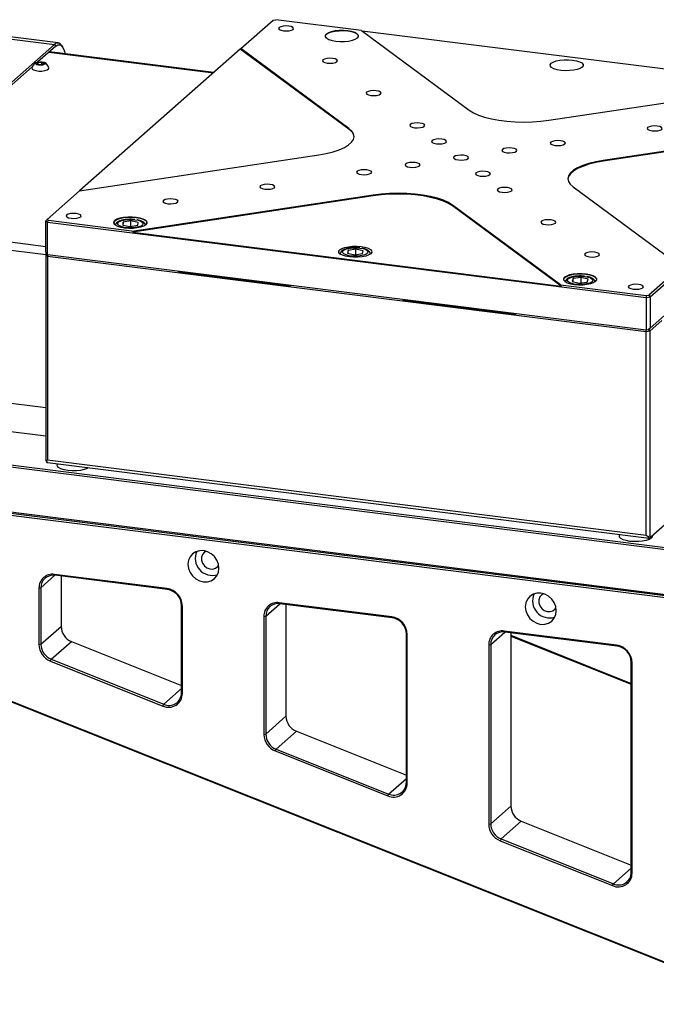
# Model space of a CAD drawing. Units: millimetres. Extents: x 12216 to 12513, y -7597 to -7387.
# Drawn here: x 12349 to 12376, y -7574 to -7532 of the extents above; entities that cross this region are included whole.
import ezdxf

# ---------------------------------------------------------------- set-up
doc = ezdxf.new("R2010")
doc.units = ezdxf.units.MM
doc.header["$LTSCALE"] = 10

msp = doc.modelspace()

# ---------------------------------------------------------------- linework, layer by layer
at = {"color": 7, "linetype": 'Continuous', "lineweight": 25}
for p, q in [((12357.9917, -7533.4128), (12359.3677, -7532.1993)), ((12359.3677, -7532.1993), (12359.4844, -7532.1817)), ((12363.1249, -7532.6404), (12359.4844, -7532.1817)), ((12363.1249, -7532.6404), (12367.7236, -7536.0361)), ((12347.8945, -7532.9651), (12350.0497, -7533.2366)), ((12350.2097, -7533.1734), (12348.0545, -7532.9019)), ((12381.2159, -7534.9422), (12363.1617, -7532.6676)), ((12350.0497, -7533.2366), (12341.225, -7541.0192)), ((12350.1095, -7533.3045), (12349.3318, -7533.9904)), ((12350.0497, -7533.2366), (12350.1095, -7533.3045)), ((12350.3939, -7533.3403), (12350.349, -7533.2743)), ((12357.9694, -7533.4325), (12351.1232, -7539.4703)), ((12357.9917, -7533.4128), (12357.9694, -7533.4325)), ((12362.5904, -7536.8447), (12357.9694, -7533.4325)), ((12362.5904, -7536.8085), (12357.9917, -7533.4128)), ((12349.3318, -7533.9904), (12349.8154, -7533.5639)), ((12356.8363, -7534.4318), (12349.8474, -7533.5513)), ((12349.1041, -7534.1912), (12345.9377, -7536.9837)), ((12349.3523, -7534.0118), (12349.3057, -7534.0585)), ((12349.3057, -7534.0585), (12349.4039, -7534.0954)), ((12349.4971, -7534.0018), (12349.3523, -7534.0118)), ((12349.3523, -7534.076), (12349.3523, -7534.0118)), ((12349.4039, -7534.0954), (12349.5487, -7534.0854)), ((12349.5953, -7534.0387), (12349.4971, -7534.0018)), ((12349.4971, -7534.0018), (12349.4971, -7534.089)), ((12349.5487, -7534.0854), (12349.5953, -7534.0387)), ((12371.1101, -7536.4628), (12381.2973, -7534.9299)), ((12375.4205, -7543.9881), (12385.0598, -7535.4871)), ((12362.5904, -7536.8085), (12362.5904, -7536.8447)), ((12383.6146, -7536.641), (12373.4274, -7538.1739)), ((12383.6641, -7536.6697), (12373.4274, -7538.2101)), ((12385.0598, -7536.8146), (12375.4205, -7545.3156)), ((12351.1232, -7539.4703), (12361.3104, -7537.9374)), ((12373.4274, -7538.1739), (12373.4274, -7538.2101)), ((12372.1474, -7539.3027), (12376.746, -7542.6985)), ((12349.7472, -7540.6838), (12351.1232, -7539.4703)), ((12363.6276, -7539.6847), (12353.3909, -7541.225)), ((12363.6276, -7539.6485), (12353.4404, -7541.1814)), ((12363.6276, -7539.6485), (12363.6276, -7539.6847)), ((12371.6128, -7543.4709), (12367.0141, -7540.0751)), ((12367.0141, -7540.0751), (12367.0141, -7540.1113)), ((12371.6352, -7543.5236), (12367.0141, -7540.1113)), ((12349.6779, -7540.7449), (12349.7472, -7540.6838)), ((12349.6779, -7540.7449), (12349.7524, -7540.7999)), ((12349.6779, -7542.0723), (12349.6779, -7540.7449)), ((12349.7998, -7540.7227), (12349.7472, -7540.6838)), ((12349.7524, -7540.7999), (12349.7998, -7540.7227)), ((12349.7524, -7540.7999), (12375.2555, -7544.013)), ((12349.7524, -7542.1877), (12349.7524, -7540.7999)), ((12349.7998, -7540.7227), (12353.4404, -7541.1814)), ((12352.9765, -7540.8017), (12352.959, -7540.9247)), ((12352.959, -7540.9247), (12353.2698, -7540.9913)), ((12353.3049, -7540.7452), (12352.9765, -7540.8017)), ((12352.9765, -7540.9285), (12352.9765, -7540.8017)), ((12353.2698, -7540.9913), (12353.5982, -7540.9348)), ((12353.6158, -7540.8118), (12353.3049, -7540.7452)), ((12353.3049, -7540.9853), (12353.3049, -7540.7452)), ((12353.5982, -7540.9348), (12353.6158, -7540.8118)), ((12353.3909, -7541.225), (12353.4404, -7541.1814)), ((12353.3909, -7541.225), (12371.6352, -7543.5236)), ((12349.7152, -7542.1602), (12349.6779, -7542.0723)), ((12349.7152, -7542.1602), (12349.6779, -7542.193)), ((12349.6779, -7542.193), (12349.7524, -7542.248)), ((12349.6779, -7542.193), (12349.6779, -7550.9173)), ((12349.7524, -7542.1877), (12349.7152, -7542.1602)), ((12375.2555, -7545.4008), (12349.7524, -7542.1877)), ((12349.7868, -7542.192), (12349.7524, -7542.248)), ((12349.7524, -7542.248), (12375.2555, -7545.4611)), ((12349.7524, -7542.248), (12349.7524, -7550.9369)), ((12362.5571, -7542.0075), (12362.536, -7542.1304)), ((12362.536, -7542.1304), (12362.8449, -7542.198)), ((12362.8871, -7541.9521), (12362.5571, -7542.0075)), ((12362.5571, -7542.1351), (12362.5571, -7542.0075)), ((12362.8449, -7542.198), (12363.1749, -7542.1426)), ((12363.196, -7542.0197), (12362.8871, -7541.9521)), ((12362.8871, -7542.1909), (12362.8871, -7541.9521)), ((12363.1749, -7542.1426), (12363.196, -7542.0197)), ((12376.746, -7542.6985), (12375.37, -7543.912)), ((12355.3364, -7542.8912), (12355.329, -7542.9173)), ((12355.329, -7542.9173), (12355.3559, -7542.8937)), ((12355.329, -7542.9173), (12360.1184, -7543.5207)), ((12360.1257, -7543.4946), (12360.1184, -7543.5207)), ((12371.6128, -7543.4709), (12371.6352, -7543.5236)), ((12371.6128, -7543.4709), (12375.2534, -7543.9295)), ((12372.1472, -7543.2088), (12372.1061, -7543.3312)), ((12372.1061, -7543.3312), (12372.4035, -7543.4042)), ((12372.4858, -7543.1594), (12372.1472, -7543.2088)), ((12372.1472, -7543.3413), (12372.1472, -7543.2088)), ((12372.4035, -7543.4042), (12372.7421, -7543.3549)), ((12372.7832, -7543.2325), (12372.4858, -7543.1594)), ((12372.4858, -7543.3923), (12372.4858, -7543.1594)), ((12372.7421, -7543.3549), (12372.7832, -7543.2325)), ((12375.2534, -7543.9295), (12375.37, -7543.912)), ((12375.2534, -7543.9295), (12375.2555, -7544.013)), ((12375.37, -7543.912), (12375.4205, -7543.9881)), ((12364.9077, -7544.1241), (12364.915, -7544.098)), ((12364.9077, -7544.1241), (12364.9345, -7544.1004)), ((12364.9077, -7544.1241), (12369.697, -7544.7275)), ((12375.2555, -7544.013), (12375.4205, -7543.9881)), ((12375.2555, -7544.013), (12375.2555, -7545.4008)), ((12375.4205, -7543.9881), (12375.4205, -7545.3156)), ((12369.7044, -7544.7014), (12369.697, -7544.7275)), ((12375.4205, -7545.4363), (12375.9183, -7544.9973)), ((12375.2555, -7545.4611), (12375.254, -7545.4006)), ((12375.338, -7545.3884), (12375.2555, -7545.4008)), ((12375.2555, -7545.4611), (12375.4205, -7545.4363)), ((12375.2555, -7554.15), (12375.2555, -7545.4611)), ((12375.4205, -7545.3156), (12375.338, -7545.3884)), ((12375.4205, -7545.4363), (12375.37, -7545.3601)), ((12375.4205, -7554.1606), (12375.4205, -7545.4363)), ((12320.1185, -7547.6861), (12386.3308, -7556.0281)), ((12320.1659, -7547.609), (12386.3287, -7555.9447)), ((12341.4885, -7547.6656), (12349.6779, -7548.6973)), ((12349.6779, -7549.9131), (12342.9762, -7549.0688)), ((12386.3308, -7557.959), (12320.1185, -7549.617)), ((12320.1659, -7549.6605), (12386.3287, -7557.9962)), ((12349.7152, -7550.9698), (12349.6779, -7550.9173)), ((12349.6779, -7550.9173), (12349.7099, -7550.9744)), ((12349.7604, -7551.0506), (12349.7099, -7550.9744)), ((12349.7524, -7550.9369), (12349.7152, -7550.9698)), ((12349.7152, -7550.9698), (12349.7604, -7551.0506)), ((12375.2555, -7554.15), (12349.7524, -7550.9369)), ((12375.3833, -7554.2787), (12349.7604, -7551.0506)), ((12340.8922, -7552.3549), (12386.5104, -7558.1023)), ((12340.9148, -7552.2746), (12386.4732, -7558.0145)), ((12376.7329, -7553.0885), (12375.4525, -7554.2177)), ((12375.338, -7554.198), (12375.2555, -7554.15)), ((12375.4205, -7554.1606), (12375.338, -7554.198)), ((12375.3833, -7554.2787), (12375.338, -7554.198)), ((12375.4525, -7554.2177), (12375.3833, -7554.2787)), ((12375.4525, -7554.2177), (12375.4205, -7554.1606)), ((12354.8411, -7556.4052), (12350.0517, -7555.8018)), ((12350.0517, -7555.8018), (12350.0744, -7555.8422)), ((12354.8637, -7556.4456), (12350.0744, -7555.8422)), ((12350.3355, -7555.8751), (12350.3355, -7558.022)), ((12349.3932, -7556.3826), (12349.4757, -7556.3702)), ((12349.3932, -7556.3826), (12349.3932, -7558.7927)), ((12349.4757, -7556.3702), (12349.4757, -7558.7803)), ((12354.8411, -7556.4052), (12354.8637, -7556.4456)), ((12355.4996, -7557.1519), (12355.4623, -7557.1244)), ((12355.4623, -7560.8431), (12355.4623, -7557.1244)), ((12355.4996, -7560.8706), (12355.4996, -7557.1519)), ((12364.4197, -7557.612), (12359.6304, -7557.0086)), ((12359.6304, -7557.0086), (12359.653, -7557.049)), ((12364.4423, -7557.6524), (12359.653, -7557.049)), ((12359.9142, -7557.0819), (12359.9142, -7561.8459)), ((12358.9718, -7557.5894), (12359.0543, -7557.577)), ((12358.9718, -7557.5894), (12358.9718, -7562.6167)), ((12359.0543, -7557.577), (12359.0543, -7562.6043)), ((12364.4197, -7557.612), (12364.4423, -7557.6524)), ((12349.4757, -7558.7803), (12350.3355, -7558.022)), ((12373.9983, -7558.8188), (12369.209, -7558.2154)), ((12369.209, -7558.2154), (12369.2316, -7558.2558)), ((12380.4455, -7574.0727), (12341.732, -7558.6177)), ((12365.0782, -7558.3587), (12365.041, -7558.3312)), ((12365.041, -7564.6671), (12365.041, -7558.3312)), ((12365.0782, -7564.6946), (12365.0782, -7558.3587)), ((12374.021, -7558.8592), (12369.2316, -7558.2558)), ((12369.4928, -7558.2887), (12369.4928, -7565.6699)), ((12369.4928, -7558.3946), (12374.6196, -7560.4413)), ((12369.4928, -7558.4282), (12374.6196, -7560.4749)), ((12380.4524, -7574.109), (12341.739, -7558.654)), ((12349.3932, -7558.7927), (12349.4757, -7558.7803)), ((12349.9177, -7559.4184), (12350.7776, -7558.6601)), ((12350.7776, -7558.6601), (12355.4623, -7560.5303)), ((12368.5505, -7558.7962), (12368.633, -7558.7838)), ((12368.5505, -7558.7962), (12368.5505, -7566.4406)), ((12368.633, -7558.7838), (12368.633, -7566.4282)), ((12373.9983, -7558.8188), (12374.021, -7558.8592)), ((12349.8794, -7559.4946), (12349.9177, -7559.4184)), ((12349.9177, -7559.4184), (12354.707, -7561.3304)), ((12349.8794, -7559.4946), (12354.6688, -7561.4066)), ((12374.6569, -7559.5655), (12374.6196, -7559.538)), ((12374.6196, -7568.491), (12374.6196, -7559.538)), ((12374.6569, -7568.5185), (12374.6569, -7559.5655)), ((12355.4623, -7560.8431), (12355.4996, -7560.8706)), ((12354.6688, -7561.4066), (12354.707, -7561.3304)), ((12359.0543, -7562.6043), (12359.9142, -7561.8459)), ((12358.9718, -7562.6167), (12359.0543, -7562.6043)), ((12359.4964, -7563.2423), (12360.3562, -7562.484)), ((12360.3562, -7562.484), (12365.041, -7564.3543)), ((12359.4581, -7563.3185), (12359.4964, -7563.2423)), ((12359.4964, -7563.2423), (12364.2857, -7565.1543)), ((12359.4581, -7563.3185), (12364.2474, -7565.2305)), ((12365.041, -7564.6671), (12365.0782, -7564.6946)), ((12364.2474, -7565.2305), (12364.2857, -7565.1543)), ((12368.633, -7566.4282), (12369.4928, -7565.6699)), ((12368.5505, -7566.4406), (12368.633, -7566.4282)), ((12369.9349, -7566.308), (12369.075, -7567.0663)), ((12369.9349, -7566.308), (12374.6196, -7568.1782)), ((12369.075, -7567.0663), (12369.0367, -7567.1425)), ((12369.0367, -7567.1425), (12373.826, -7569.0545)), ((12369.075, -7567.0663), (12373.8643, -7568.9782)), ((12374.6569, -7568.5185), (12374.6196, -7568.491)), ((12373.826, -7569.0545), (12373.8643, -7568.9782))]:
    msp.add_line(p, q, dxfattribs=at)
at = {"color": 8, "linetype": 'Continuous', "lineweight": 25}
for p, q in [((12349.8154, -7533.5639), (12356.8198, -7534.4464)), ((12349.6779, -7541.8481), (12341.579, -7540.8277)), ((12341.4885, -7541.1489), (12349.6902, -7542.1822)), ((12349.4757, -7556.3702), (12350.0744, -7555.8422)), ((12359.0543, -7557.577), (12359.653, -7557.049)), ((12368.633, -7558.7838), (12369.2316, -7558.2558)), ((12354.707, -7561.3304), (12355.4623, -7560.6642)), ((12364.2857, -7565.1543), (12365.041, -7564.4882)), ((12373.8643, -7568.9782), (12374.6196, -7568.3121))]:
    msp.add_line(p, q, dxfattribs=at)
at = {"color": 7, "linetype": 'Continuous', "lineweight": 25, "flags": 128}
for points in [[(12359.8079, -7532.6558), (12359.9311, -7532.6627), (12360.0527, -7532.6533), (12360.1543, -7532.6291), (12360.2204, -7532.5938), (12360.2409, -7532.5527), (12360.2127, -7532.5122), (12360.1401, -7532.4783), (12360.0342, -7532.4563), (12359.911, -7532.4494), (12359.7894, -7532.4588), (12359.6878, -7532.483), (12359.6217, -7532.5183), (12359.6012, -7532.5594), (12359.6294, -7532.5999), (12359.702, -7532.6338), (12359.8079, -7532.6558)], [(12362.043, -7533.0982), (12362.2228, -7533.1123), (12362.4073, -7533.1103), (12362.584, -7533.0926), (12362.741, -7533.0601), (12362.8673, -7533.0153), (12362.9546, -7532.961), (12362.9968, -7532.9011), (12362.991, -7532.8396), (12362.9376, -7532.7807), (12362.8404, -7532.7284), (12362.7058, -7532.6863), (12362.5431, -7532.6572), (12362.3634, -7532.6431), (12362.1788, -7532.6451), (12362.0021, -7532.6628), (12361.8452, -7532.6953), (12361.7188, -7532.7401), (12361.6316, -7532.7943), (12361.5894, -7532.8543), (12361.5952, -7532.9158), (12361.6485, -7532.9747), (12361.7458, -7533.027), (12361.8803, -7533.0691), (12362.043, -7533.0982)], [(12361.6345, -7532.9637), (12361.5983, -7532.9186), (12361.5926, -7532.8574), (12361.6345, -7532.7977), (12361.7214, -7532.7438), (12361.8472, -7532.6991), (12362.0034, -7532.6668), (12362.1794, -7532.6491), (12362.3631, -7532.6472), (12362.542, -7532.6612), (12362.7039, -7532.6902), (12362.8379, -7532.7321), (12362.9347, -7532.7842), (12362.9878, -7532.8428), (12362.9936, -7532.904), (12362.9516, -7532.9637), (12362.9516, -7532.9637)], [(12350.1095, -7533.3045), (12350.1934, -7533.2525), (12350.2741, -7533.2466), (12350.3484, -7533.287), (12350.4135, -7533.3722), (12350.467, -7533.4987), (12350.5014, -7533.6337)], [(12349.8154, -7533.5639), (12349.833, -7533.553), (12349.8474, -7533.5513)], [(12361.6699, -7534.0307), (12361.793, -7534.0376), (12361.9147, -7534.0282), (12362.0162, -7534.004), (12362.0823, -7533.9687), (12362.1028, -7533.9276), (12362.0747, -7533.8871), (12362.0021, -7533.8532), (12361.8961, -7533.8312), (12361.773, -7533.8243), (12361.6513, -7533.8337), (12361.5497, -7533.8579), (12361.4837, -7533.8932), (12361.4632, -7533.9343), (12361.4913, -7533.9748), (12361.5639, -7534.0087), (12361.6699, -7534.0307)], [(12371.6228, -7534.3402), (12371.4609, -7534.3113), (12371.3269, -7534.2693), (12371.2301, -7534.2172), (12371.177, -7534.1586), (12371.1712, -7534.0974), (12371.2132, -7534.0377), (12371.3, -7533.9837), (12371.4259, -7533.9391), (12371.5821, -7533.9068), (12371.758, -7533.8891), (12371.9417, -7533.8872), (12372.1206, -7533.9012), (12372.2826, -7533.9301), (12372.4165, -7533.9721), (12372.5134, -7534.0241), (12372.5665, -7534.0828), (12372.5722, -7534.144), (12372.5303, -7534.2037), (12372.4434, -7534.2576), (12372.3176, -7534.3023), (12372.1614, -7534.3346), (12371.9854, -7534.3523), (12371.8017, -7534.3542), (12371.6228, -7534.3402)], [(12349.0875, -7534.2355), (12349.087, -7534.2375), (12349.1005, -7534.282), (12349.1612, -7534.3218), (12349.261, -7534.3516), (12349.3864, -7534.3674), (12349.5205, -7534.3671), (12349.6451, -7534.3506), (12349.7434, -7534.3202), (12349.8022, -7534.28), (12349.8134, -7534.2355), (12349.8134, -7534.2355)], [(12349.5252, -7533.9827), (12349.5951, -7533.9973), (12349.643, -7534.0196), (12349.6616, -7534.0464), (12349.6481, -7534.0735), (12349.6044, -7534.0968), (12349.5374, -7534.1128), (12349.4571, -7534.119), (12349.3758, -7534.1145), (12349.3059, -7534.0999), (12349.258, -7534.0776), (12349.2394, -7534.0508), (12349.2529, -7534.0237), (12349.2965, -7534.0004), (12349.3636, -7533.9844), (12349.4439, -7533.9782), (12349.5252, -7533.9827)], [(12363.5318, -7535.4056), (12363.655, -7535.4125), (12363.7766, -7535.4031), (12363.8782, -7535.3789), (12363.9443, -7535.3435), (12363.9648, -7535.3025), (12363.9366, -7535.262), (12363.864, -7535.2281), (12363.7581, -7535.2061), (12363.6349, -7535.1992), (12363.5133, -7535.2086), (12363.4117, -7535.2328), (12363.3456, -7535.2681), (12363.3251, -7535.3092), (12363.3533, -7535.3497), (12363.4259, -7535.3836), (12363.5318, -7535.4056)], [(12367.7236, -7536.0361), (12367.8972, -7536.1432), (12368.1148, -7536.241), (12368.372, -7536.3275), (12368.6634, -7536.4009), (12368.9832, -7536.4597), (12369.3249, -7536.5028), (12369.6815, -7536.5292), (12370.0457, -7536.5384), (12370.4101, -7536.5302), (12370.7674, -7536.5049), (12371.1101, -7536.4628)], [(12361.3104, -7537.9374), (12361.6317, -7537.8795), (12361.9251, -7537.807), (12362.1845, -7537.7213), (12362.4046, -7537.6241), (12362.5811, -7537.5175), (12362.7102, -7537.4036), (12362.7894, -7537.2848), (12362.8171, -7537.1634), (12362.7926, -7537.0419), (12362.7165, -7536.9228), (12362.5904, -7536.8085)], [(12365.3938, -7536.7805), (12365.5169, -7536.7874), (12365.6386, -7536.778), (12365.7402, -7536.7538), (12365.8062, -7536.7184), (12365.8268, -7536.6774), (12365.7986, -7536.6368), (12365.726, -7536.603), (12365.62, -7536.581), (12365.4969, -7536.5741), (12365.3752, -7536.5835), (12365.2737, -7536.6077), (12365.2076, -7536.643), (12365.1871, -7536.6841), (12365.2152, -7536.7246), (12365.2878, -7536.7585), (12365.3938, -7536.7805)], [(12375.5051, -7536.9141), (12375.6283, -7536.9209), (12375.7499, -7536.9116), (12375.8515, -7536.8874), (12375.9176, -7536.852), (12375.9381, -7536.811), (12375.9099, -7536.7704), (12375.8373, -7536.7366), (12375.7314, -7536.7146), (12375.6082, -7536.7077), (12375.4866, -7536.7171), (12375.385, -7536.7413), (12375.3189, -7536.7766), (12375.2984, -7536.8177), (12375.3266, -7536.8582), (12375.3992, -7536.8921), (12375.5051, -7536.9141)], [(12366.3247, -7537.468), (12366.4479, -7537.4748), (12366.5695, -7537.4654), (12366.6711, -7537.4412), (12366.7372, -7537.4059), (12366.7577, -7537.3648), (12366.7295, -7537.3243), (12366.657, -7537.2904), (12366.551, -7537.2684), (12366.4279, -7537.2616), (12366.3062, -7537.271), (12366.2046, -7537.2952), (12366.1386, -7537.3305), (12366.118, -7537.3715), (12366.1462, -7537.4121), (12366.2188, -7537.4459), (12366.3247, -7537.468)], [(12369.3181, -7537.8451), (12369.4412, -7537.8519), (12369.5629, -7537.8425), (12369.6645, -7537.8183), (12369.7305, -7537.783), (12369.7511, -7537.742), (12369.7229, -7537.7014), (12369.6503, -7537.6676), (12369.5443, -7537.6455), (12369.4212, -7537.6387), (12369.2996, -7537.6481), (12369.198, -7537.6723), (12369.1319, -7537.7076), (12369.1114, -7537.7487), (12369.1396, -7537.7892), (12369.2121, -7537.8231), (12369.3181, -7537.8451)], [(12371.3804, -7537.5348), (12371.5036, -7537.5416), (12371.6252, -7537.5322), (12371.7268, -7537.508), (12371.7929, -7537.4727), (12371.8134, -7537.4316), (12371.7852, -7537.3911), (12371.7126, -7537.3572), (12371.6067, -7537.3352), (12371.4835, -7537.3284), (12371.3619, -7537.3378), (12371.2603, -7537.362), (12371.1942, -7537.3973), (12371.1737, -7537.4383), (12371.2019, -7537.4789), (12371.2745, -7537.5127), (12371.3804, -7537.5348)], [(12367.2557, -7538.1554), (12367.3789, -7538.1622), (12367.5005, -7538.1529), (12367.6021, -7538.1287), (12367.6682, -7538.0933), (12367.6887, -7538.0523), (12367.6605, -7538.0117), (12367.5879, -7537.9779), (12367.482, -7537.9559), (12367.3588, -7537.949), (12367.2372, -7537.9584), (12367.1356, -7537.9826), (12367.0695, -7538.0179), (12367.049, -7538.059), (12367.0772, -7538.0995), (12367.1498, -7538.1334), (12367.2557, -7538.1554)], [(12365.1934, -7538.4657), (12365.3165, -7538.4726), (12365.4382, -7538.4632), (12365.5398, -7538.439), (12365.6058, -7538.4037), (12365.6264, -7538.3626), (12365.5982, -7538.3221), (12365.5256, -7538.2882), (12365.4197, -7538.2662), (12365.2965, -7538.2593), (12365.1749, -7538.2687), (12365.0733, -7538.2929), (12365.0072, -7538.3282), (12364.9867, -7538.3693), (12365.0149, -7538.4098), (12365.0874, -7538.4437), (12365.1934, -7538.4657)], [(12373.4274, -7538.1739), (12373.106, -7538.2318), (12372.8127, -7538.3043), (12372.5533, -7538.39), (12372.3331, -7538.4872), (12372.1567, -7538.5938), (12372.0275, -7538.7076), (12371.9483, -7538.8265), (12371.9207, -7538.9479), (12371.9451, -7539.0694), (12372.0212, -7539.1885), (12372.1474, -7539.3027)], [(12373.4274, -7538.2101), (12373.106, -7538.268), (12372.8127, -7538.3405), (12372.5533, -7538.4262), (12372.3331, -7538.5234), (12372.1567, -7538.63), (12372.0275, -7538.7439), (12371.9483, -7538.8627), (12371.9212, -7538.9697)], [(12363.131, -7538.7761), (12363.2542, -7538.7829), (12363.3758, -7538.7735), (12363.4774, -7538.7493), (12363.5435, -7538.714), (12363.564, -7538.6729), (12363.5358, -7538.6324), (12363.4632, -7538.5985), (12363.3573, -7538.5765), (12363.2341, -7538.5697), (12363.1125, -7538.5791), (12363.0109, -7538.6033), (12362.9448, -7538.6386), (12362.9243, -7538.6796), (12362.9525, -7538.7202), (12363.0251, -7538.754), (12363.131, -7538.7761)], [(12368.1867, -7538.8429), (12368.3099, -7538.8497), (12368.4315, -7538.8403), (12368.5331, -7538.8161), (12368.5992, -7538.7808), (12368.6197, -7538.7397), (12368.5915, -7538.6992), (12368.5189, -7538.6653), (12368.413, -7538.6433), (12368.2898, -7538.6365), (12368.1682, -7538.6459), (12368.0666, -7538.6701), (12368.0005, -7538.7054), (12367.98, -7538.7464), (12368.0082, -7538.787), (12368.0808, -7538.8208), (12368.1867, -7538.8429)], [(12359.0063, -7539.3967), (12359.1295, -7539.4036), (12359.2511, -7539.3942), (12359.3527, -7539.37), (12359.4188, -7539.3347), (12359.4393, -7539.2936), (12359.4111, -7539.2531), (12359.3385, -7539.2192), (12359.2326, -7539.1972), (12359.1094, -7539.1903), (12358.9878, -7539.1997), (12358.8862, -7539.2239), (12358.8201, -7539.2592), (12358.7996, -7539.3003), (12358.8278, -7539.3408), (12358.9004, -7539.3747), (12359.0063, -7539.3967)], [(12369.1177, -7539.5303), (12369.2408, -7539.5371), (12369.3625, -7539.5278), (12369.4641, -7539.5036), (12369.5302, -7539.4682), (12369.5507, -7539.4272), (12369.5225, -7539.3866), (12369.4499, -7539.3528), (12369.344, -7539.3308), (12369.2208, -7539.3239), (12369.0992, -7539.3333), (12368.9976, -7539.3575), (12368.9315, -7539.3928), (12368.911, -7539.4339), (12368.9392, -7539.4744), (12369.0117, -7539.5083), (12369.1177, -7539.5303)], [(12367.0141, -7540.0751), (12366.8405, -7539.968), (12366.6229, -7539.8702), (12366.3657, -7539.7838), (12366.0743, -7539.7104), (12365.7545, -7539.6516), (12365.4128, -7539.6085), (12365.0563, -7539.5821), (12364.692, -7539.5729), (12364.3276, -7539.5811), (12363.9704, -7539.6064), (12363.6276, -7539.6485)], [(12367.0141, -7540.1113), (12366.8405, -7540.0042), (12366.6229, -7539.9064), (12366.3657, -7539.82), (12366.0743, -7539.7466), (12365.7545, -7539.6878), (12365.4128, -7539.6447), (12365.0563, -7539.6183), (12364.692, -7539.6091), (12364.3276, -7539.6173), (12363.9704, -7539.6426), (12363.6276, -7539.6847)], [(12354.8816, -7540.0174), (12355.0048, -7540.0242), (12355.1264, -7540.0148), (12355.228, -7539.9906), (12355.2941, -7539.9553), (12355.3146, -7539.9142), (12355.2864, -7539.8737), (12355.2138, -7539.8398), (12355.1079, -7539.8178), (12354.9847, -7539.811), (12354.8631, -7539.8204), (12354.7615, -7539.8446), (12354.6954, -7539.8799), (12354.6749, -7539.9209), (12354.7031, -7539.9615), (12354.7757, -7539.9953), (12354.8816, -7540.0174)], [(12350.7569, -7540.638), (12350.8801, -7540.6449), (12351.0017, -7540.6355), (12351.1033, -7540.6113), (12351.1694, -7540.576), (12351.1899, -7540.5349), (12351.1617, -7540.4944), (12351.0892, -7540.4605), (12350.9832, -7540.4385), (12350.8601, -7540.4316), (12350.7384, -7540.441), (12350.6368, -7540.4652), (12350.5707, -7540.5005), (12350.5502, -7540.5416), (12350.5784, -7540.5821), (12350.651, -7540.616), (12350.7569, -7540.638)], [(12352.6258, -7540.7366), (12352.5837, -7540.7966), (12352.5894, -7540.8581), (12352.6428, -7540.917), (12352.7401, -7540.9693), (12352.8746, -7541.0114), (12353.0373, -7541.0405), (12353.2171, -7541.0546), (12353.4016, -7541.0526), (12353.5783, -7541.0348), (12353.7352, -7541.0024), (12353.8616, -7540.9576), (12353.9489, -7540.9033), (12353.9911, -7540.8434), (12353.9853, -7540.7819), (12353.9319, -7540.723), (12353.8347, -7540.6707), (12353.7001, -7540.6286), (12353.5374, -7540.5995), (12353.3577, -7540.5854), (12353.1731, -7540.5873), (12352.9964, -7540.6051), (12352.8395, -7540.6376), (12352.7131, -7540.6824), (12352.6258, -7540.7366)], [(12352.6288, -7540.906), (12352.5926, -7540.8609), (12352.5869, -7540.7997), (12352.6288, -7540.74), (12352.7157, -7540.686), (12352.8415, -7540.6414), (12352.9977, -7540.6091), (12353.1737, -7540.5914), (12353.3573, -7540.5895), (12353.5363, -7540.6035), (12353.6982, -7540.6324), (12353.8322, -7540.6744), (12353.929, -7540.7265), (12353.9821, -7540.7851), (12353.9879, -7540.8463), (12353.9459, -7540.906), (12353.9459, -7540.906)], [(12353.4797, -7540.6986), (12353.6211, -7540.7251), (12353.6629, -7540.7371)], [(12370.9796, -7540.9052), (12371.1028, -7540.912), (12371.2244, -7540.9027), (12371.326, -7540.8785), (12371.3921, -7540.8431), (12371.4126, -7540.8021), (12371.3844, -7540.7615), (12371.3118, -7540.7277), (12371.2059, -7540.7057), (12371.0827, -7540.6988), (12370.9611, -7540.7082), (12370.8595, -7540.7324), (12370.7934, -7540.7677), (12370.7729, -7540.8088), (12370.8011, -7540.8493), (12370.8737, -7540.8832), (12370.9796, -7540.9052)], [(12362.6171, -7542.2825), (12362.4551, -7542.2535), (12362.3212, -7542.2116), (12362.2244, -7542.1595), (12362.1713, -7542.1009), (12362.1655, -7542.0397), (12362.2075, -7541.98), (12362.2943, -7541.926), (12362.4202, -7541.8814), (12362.5764, -7541.8491), (12362.7523, -7541.8314), (12362.936, -7541.8295), (12363.1149, -7541.8435), (12363.2769, -7541.8724), (12363.4108, -7541.9144), (12363.5077, -7541.9664), (12363.5608, -7542.0251), (12363.5665, -7542.0863), (12363.5245, -7542.146), (12363.4377, -7542.1999), (12363.3119, -7542.2446), (12363.1557, -7542.2769), (12362.9797, -7542.2946), (12362.796, -7542.2965), (12362.6171, -7542.2825)], [(12363.0583, -7541.9054), (12363.1998, -7541.9319), (12363.2416, -7541.9439)], [(12372.8416, -7542.2801), (12372.9648, -7542.2869), (12373.0864, -7542.2776), (12373.188, -7542.2534), (12373.2541, -7542.218), (12373.2746, -7542.177), (12373.2464, -7542.1364), (12373.1738, -7542.1026), (12373.0679, -7542.0806), (12372.9447, -7542.0737), (12372.8231, -7542.0831), (12372.7215, -7542.1073), (12372.6554, -7542.1426), (12372.6349, -7542.1837), (12372.6631, -7542.2242), (12372.7357, -7542.2581), (12372.8416, -7542.2801)], [(12371.7831, -7543.1502), (12371.741, -7543.2101), (12371.7467, -7543.2717), (12371.8001, -7543.3306), (12371.8974, -7543.3829), (12372.0319, -7543.425), (12372.1946, -7543.4541), (12372.3744, -7543.4681), (12372.5589, -7543.4662), (12372.7356, -7543.4484), (12372.8925, -7543.416), (12373.0189, -7543.3712), (12373.1062, -7543.3169), (12373.1483, -7543.257), (12373.1426, -7543.1955), (12373.0892, -7543.1366), (12372.9919, -7543.0843), (12372.8574, -7543.0422), (12372.6947, -7543.0131), (12372.5149, -7542.999), (12372.3304, -7543.0009), (12372.1537, -7543.0187), (12371.9968, -7543.0511), (12371.8704, -7543.096), (12371.7831, -7543.1502)], [(12371.7861, -7543.3196), (12371.7499, -7543.2745), (12371.7441, -7543.2133), (12371.7861, -7543.1536), (12371.873, -7543.0996), (12371.9988, -7543.055), (12372.155, -7543.0227), (12372.3309, -7543.005), (12372.5146, -7543.0031), (12372.6936, -7543.0171), (12372.8555, -7543.046), (12372.9895, -7543.088), (12373.0863, -7543.14), (12373.1394, -7543.1987), (12373.1452, -7543.2599), (12373.1032, -7543.3196), (12373.1032, -7543.3196)], [(12372.637, -7543.1122), (12372.7784, -7543.1387), (12372.8202, -7543.1507)], [(12374.7035, -7543.655), (12374.8267, -7543.6618), (12374.9483, -7543.6525), (12375.0499, -7543.6283), (12375.116, -7543.5929), (12375.1365, -7543.5519), (12375.1083, -7543.5113), (12375.0358, -7543.4775), (12374.9298, -7543.4555), (12374.8067, -7543.4486), (12374.685, -7543.458), (12374.5834, -7543.4822), (12374.5174, -7543.5175), (12374.4968, -7543.5586), (12374.525, -7543.5991), (12374.5976, -7543.633), (12374.7035, -7543.655)], [(12351.4911, -7551.2686), (12351.4417, -7551.295), (12351.3159, -7551.3397), (12351.1597, -7551.3719), (12350.9838, -7551.3896), (12350.8001, -7551.3915), (12350.6212, -7551.3776), (12350.4592, -7551.3486), (12350.3253, -7551.3067), (12350.2284, -7551.2546), (12350.1753, -7551.1959), (12350.1696, -7551.1347), (12350.185, -7551.104)], [(12375.519, -7554.159), (12375.5172, -7554.1984), (12375.4752, -7554.258), (12375.3884, -7554.312), (12375.2625, -7554.3566), (12375.1063, -7554.3889), (12374.9304, -7554.4066), (12374.7467, -7554.4085), (12374.5678, -7554.3945), (12374.4058, -7554.3656), (12374.2719, -7554.3237), (12374.175, -7554.2716), (12374.1219, -7554.2129), (12374.1162, -7554.1517), (12374.1316, -7554.121)], [(12357.0561, -7555.5379), (12357.0337, -7555.3632), (12356.9679, -7555.1949), (12356.8632, -7555.0442), (12356.7268, -7554.9216), (12356.568, -7554.8352), (12356.3976, -7554.7911), (12356.2271, -7554.7923), (12356.0683, -7554.8386), (12355.9319, -7554.9269), (12355.8273, -7555.0512), (12355.7615, -7555.203), (12355.7391, -7555.3719), (12355.7615, -7555.5465), (12355.8273, -7555.7149), (12355.9319, -7555.8656), (12356.0683, -7555.9882), (12356.2271, -7556.0745), (12356.3976, -7556.1186), (12356.568, -7556.1175), (12356.7268, -7556.0712), (12356.8632, -7555.9829), (12356.9679, -7555.8586), (12357.0337, -7555.7068), (12357.0561, -7555.5379)], [(12356.5161, -7554.8169), (12356.4418, -7554.8617), (12356.3631, -7554.9537), (12356.3215, -7555.0706), (12356.3215, -7555.1997), (12356.3631, -7555.327), (12356.4418, -7555.4388), (12356.549, -7555.523), (12356.6732, -7555.5703), (12356.8008, -7555.5757), (12356.9182, -7555.5386), (12357.0124, -7555.4631), (12357.0454, -7555.417)], [(12371.4241, -7557.348), (12371.4016, -7557.1734), (12371.3359, -7557.0051), (12371.2312, -7556.8544), (12371.0948, -7556.7317), (12370.936, -7556.6454), (12370.7655, -7556.6013), (12370.5951, -7556.6025), (12370.4363, -7556.6488), (12370.2999, -7556.7371), (12370.1952, -7556.8614), (12370.1295, -7557.0132), (12370.107, -7557.1821), (12370.1295, -7557.3567), (12370.1952, -7557.5251), (12370.2999, -7557.6757), (12370.4363, -7557.7984), (12370.5951, -7557.8847), (12370.7655, -7557.9288), (12370.936, -7557.9277), (12371.0948, -7557.8814), (12371.2312, -7557.7931), (12371.3359, -7557.6688), (12371.4016, -7557.517), (12371.4241, -7557.348)], [(12370.8841, -7556.6271), (12370.8097, -7556.6719), (12370.731, -7556.7639), (12370.6895, -7556.8808), (12370.6895, -7557.0099), (12370.731, -7557.1372), (12370.8097, -7557.249), (12370.917, -7557.3332), (12371.0411, -7557.3805), (12371.1688, -7557.3859), (12371.2861, -7557.3488), (12371.3804, -7557.2733), (12371.4133, -7557.2272)]]:
    msp.add_lwpolyline(points, dxfattribs=at)
at = {"color": 8, "linetype": 'Continuous', "lineweight": 25, "flags": 128}
for points in [[(12353.6629, -7540.7371), (12353.7329, -7540.7642), (12353.8051, -7540.8126), (12353.8313, -7540.866), (12353.8092, -7540.9195), (12353.7407, -7540.9685), (12353.6319, -7541.0086), (12353.4925, -7541.0362), (12353.3349, -7541.0489), (12353.173, -7541.0455), (12353.0213, -7541.0264), (12352.8933, -7540.9933), (12352.8003, -7540.949), (12352.7505, -7540.8975), (12352.7485, -7540.8435), (12352.7943, -7540.7916), (12352.8839, -7540.7466), (12353.0094, -7540.7124), (12353.1596, -7540.692), (12353.3212, -7540.6873), (12353.4797, -7540.6986), (12353.4797, -7540.6986)], [(12363.2416, -7541.9439), (12363.3116, -7541.971), (12363.3838, -7542.0194), (12363.41, -7542.0728), (12363.3878, -7542.1263), (12363.3193, -7542.1753), (12363.2105, -7542.2154), (12363.0711, -7542.243), (12362.9135, -7542.2557), (12362.7517, -7542.2523), (12362.6, -7542.2332), (12362.4719, -7542.2001), (12362.3789, -7542.1558), (12362.3291, -7542.1043), (12362.3271, -7542.0503), (12362.3729, -7541.9984), (12362.4626, -7541.9534), (12362.5881, -7541.9192), (12362.7383, -7541.8988), (12362.8998, -7541.8941), (12363.0583, -7541.9054), (12363.0583, -7541.9054)], [(12372.8202, -7543.1507), (12372.8902, -7543.1778), (12372.9624, -7543.2262), (12372.9886, -7543.2796), (12372.9665, -7543.3331), (12372.898, -7543.3821), (12372.7892, -7543.4222), (12372.6498, -7543.4498), (12372.4922, -7543.4625), (12372.3303, -7543.4591), (12372.1786, -7543.44), (12372.0506, -7543.4069), (12371.9575, -7543.3626), (12371.9078, -7543.3111), (12371.9057, -7543.2571), (12371.9516, -7543.2052), (12372.0412, -7543.1602), (12372.1667, -7543.126), (12372.3169, -7543.1056), (12372.4784, -7543.1009), (12372.637, -7543.1122), (12372.637, -7543.1122)]]:
    msp.add_lwpolyline(points, dxfattribs=at)
at = {"color": 7, "linetype": 'Continuous', "lineweight": 25}
for centre, radius, start, end in [((12350.1863, -7533.3585), 0.1831, 27.36609, 138.2724), ((12349.4505, -7534.3456), 0.3793, 118.2346, 163.11698), ((12349.4505, -7534.3456), 0.3793, 16.88302, 61.7654), ((12362.3493, -7537.2517), 0.473, 8.99949, 59.36335), ((12356.7808, -7555.1169), 0.7315, 156.12558, 286.69367), ((12349.966, -7556.3684), 0.573, 81.39863, 181.42061), ((12349.9965, -7556.3573), 0.5209, 81.39863, 181.42061), ((12354.7309, -7557.1661), 0.7688, 1.05871, 81.76054), ((12354.7635, -7557.1374), 0.699, 1.05871, 81.76054), ((12371.1488, -7556.9271), 0.7315, 156.12558, 286.69367), ((12359.5447, -7557.5752), 0.573, 81.39863, 181.42061), ((12359.5751, -7557.5641), 0.5209, 81.39863, 181.42061), ((12364.3095, -7558.3729), 0.7688, 1.05871, 81.76054), ((12364.3422, -7558.3442), 0.699, 1.05871, 81.76054), ((12351.0385, -7558.0072), 0.7031, 181.20846, 248.21699), ((12369.1233, -7558.782), 0.573, 81.39863, 181.42061), ((12369.1537, -7558.7709), 0.5209, 81.39863, 181.42061), ((12350.1664, -7558.7764), 0.7734, 181.20846, 248.21699), ((12350.1786, -7558.7655), 0.7031, 181.20846, 248.21699), ((12373.8882, -7559.5797), 0.7688, 1.05871, 81.76054), ((12373.9208, -7559.5509), 0.699, 1.05871, 81.76054), ((12354.9157, -7560.8775), 0.5839, 244.97463, 0.67483), ((12354.9316, -7560.8494), 0.5308, 244.97463, 0.67483), ((12360.6171, -7561.8311), 0.7031, 181.20846, 248.21699), ((12359.7451, -7562.6004), 0.7734, 181.20846, 248.21699), ((12359.7573, -7562.5894), 0.7031, 181.20846, 248.21699), ((12364.4944, -7564.7014), 0.5839, 244.97463, 0.67483), ((12364.5102, -7564.6733), 0.5308, 244.97463, 0.67483), ((12370.1958, -7565.6551), 0.7031, 181.20846, 248.21699), ((12369.3237, -7566.4243), 0.7734, 181.20846, 248.21699), ((12369.3359, -7566.4134), 0.7031, 181.20846, 248.21699), ((12374.073, -7568.5254), 0.5839, 244.97463, 0.67483), ((12374.0889, -7568.4973), 0.5308, 244.97463, 0.67483)]:
    msp.add_arc(centre, radius, start, end, dxfattribs=at)
for points, knots in [([(12353.1181, -7540.6906), (12353.1129, -7540.6909), (12353.0559, -7540.6943), (12352.956, -7540.7143), (12352.8285, -7540.7509), (12352.7374, -7540.8004), (12352.6763, -7540.8543), (12352.6626, -7540.8983), (12352.6574, -7540.9149)], [0, 0, 0, 0, 0.02223484, 0.24480604, 0.47138132, 0.70785227, 0.89020018, 1, 1, 1, 1]), ([(12353.4774, -7540.6925), (12353.456, -7540.6902), (12353.3847, -7540.6825), (12353.2609, -7540.6788), (12353.164, -7540.6868), (12353.1181, -7540.6906)], [0, 0, 0, 0, 0.1840039, 0.6134943, 1, 1, 1, 1]), ([(12353.9198, -7540.9159), (12353.9196, -7540.9135), (12353.9179, -7540.8856), (12353.8814, -7540.8412), (12353.8206, -7540.7883), (12353.7248, -7540.7446), (12353.6373, -7540.7175), (12353.5812, -7540.7086), (12353.5755, -7540.7077)], [0, 0, 0, 0, 0.0185706, 0.2136576, 0.4229087, 0.6835047, 0.968335, 1, 1, 1, 1]), ([(12362.6967, -7541.8974), (12362.6915, -7541.8977), (12362.6345, -7541.9011), (12362.5345, -7541.921), (12362.4077, -7541.9578), (12362.3139, -7542.0068), (12362.2545, -7542.0674), (12362.2232, -7542.1252), (12362.2288, -7542.1567), (12362.2299, -7542.163)], [0, 0, 0, 0, 0.0203611, 0.2241766, 0.4316588, 0.6482027, 0.8151845, 0.9630595, 1, 1, 1, 1]), ([(12363.0561, -7541.8993), (12363.0347, -7541.897), (12362.9634, -7541.8893), (12362.8396, -7541.8856), (12362.7426, -7541.8936), (12362.6967, -7541.8974)], [0, 0, 0, 0, 0.18400393, 0.61349427, 1, 1, 1, 1]), ([(12363.5019, -7542.1661), (12363.5019, -7542.1488), (12363.5017, -7542.1056), (12363.4615, -7542.0475), (12363.3987, -7541.9953), (12363.3036, -7541.9513), (12363.216, -7541.9243), (12363.1598, -7541.9153), (12363.1542, -7541.9144)], [0, 0, 0, 0, 0.1171699, 0.2926575, 0.4808862, 0.7153014, 0.9715162, 1, 1, 1, 1]), ([(12372.2753, -7543.1042), (12372.2702, -7543.1045), (12372.2132, -7543.1079), (12372.1133, -7543.1279), (12371.9858, -7543.1645), (12371.8946, -7543.214), (12371.8336, -7543.2679), (12371.8199, -7543.3119), (12371.8147, -7543.3285)], [0, 0, 0, 0, 0.0222348, 0.244806, 0.4713813, 0.7078523, 0.8902002, 1, 1, 1, 1]), ([(12372.6347, -7543.1061), (12372.6133, -7543.1038), (12372.542, -7543.0961), (12372.4182, -7543.0924), (12372.3213, -7543.1004), (12372.2753, -7543.1042)], [0, 0, 0, 0, 0.1840039, 0.6134943, 1, 1, 1, 1]), ([(12373.0771, -7543.3295), (12373.0769, -7543.3271), (12373.0752, -7543.2992), (12373.0387, -7543.2548), (12372.9779, -7543.2019), (12372.8821, -7543.1581), (12372.7946, -7543.1311), (12372.7385, -7543.1221), (12372.7328, -7543.1212)], [0, 0, 0, 0, 0.0185706, 0.2136576, 0.4229087, 0.6835047, 0.968335, 1, 1, 1, 1])]:
    msp.add_open_spline(points, degree=3, knots=knots, dxfattribs=at)

doc.saveas('drawing.dxf')
